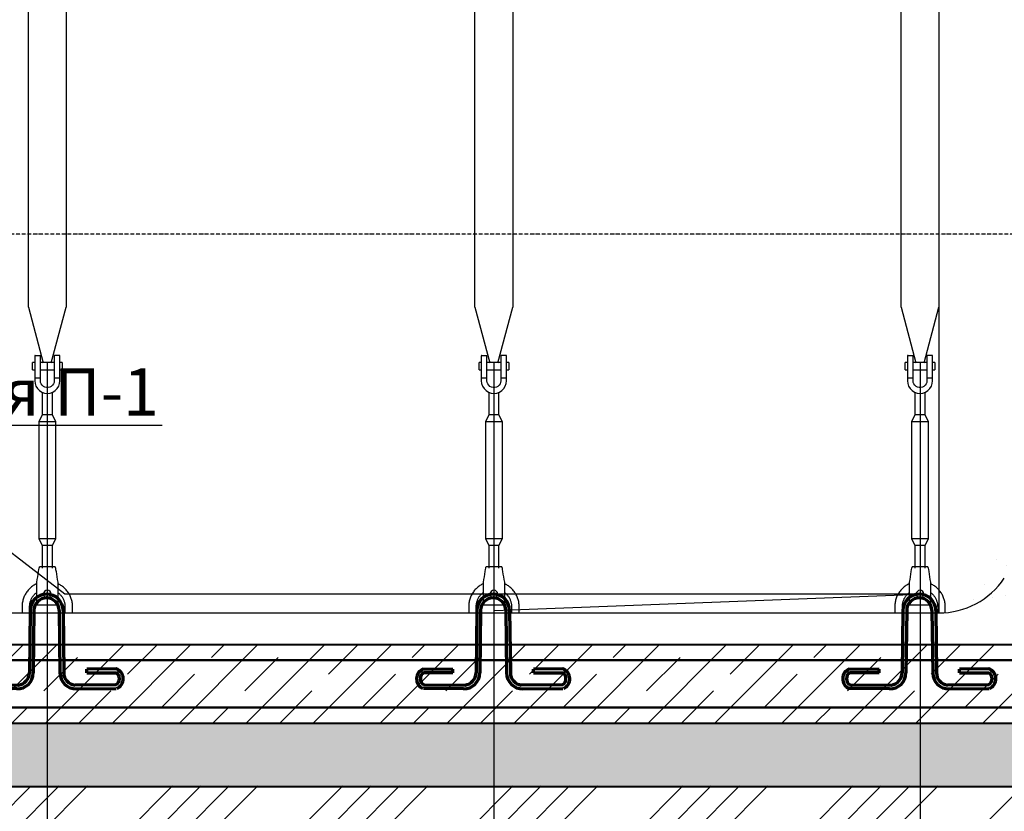
# Model space of a CAD drawing. Units: millimetres. Extents: x 318393 to 1384040, y -327708 to 128463.
# Drawn here: x 1340809 to 1343929, y -300018 to -297509 of the extents above; entities that cross this region are included whole.
import ezdxf
from ezdxf import colors
from ezdxf.entities.mleader import LeaderData, LeaderLine
from ezdxf.math import Vec2, Vec3

# ---------------------------------------------------------------- set-up
doc = ezdxf.new("R2010")
doc.units = ezdxf.units.MM
doc.linetypes.add('ACAD_ISO10W100', pattern=[18, 12, -3, 0, -3])
doc.layers.add('A-GENM', color=13, linetype='Continuous')
doc.layers.add('Слой1', color=1, linetype='Continuous')
for name, color, linetype, lineweight in [('жирные', 12, 'Continuous', 70), ('основной 1', 24, 'Continuous', 50), ('основной 2', 7, 'Continuous', 40), ('тонкие', 250, 'Continuous', 13)]:
    doc.layers.add(name, color=color, linetype=linetype, lineweight=lineweight)
doc.styles.add('стиль2', font='isocpeur.ttf', dxfattribs={"height": 200})
doc.styles.add('стиль3', font='isocpeur.ttf', dxfattribs={"height": 150})
doc.dimstyles.new('СГЕНЕРИР_СТИЛЬ__1', dxfattribs={"dimtxt": 220, "dimasz": 190, "dimexe": 0.18, "dimexo": 0, "dimgap": 0, "dimtad": 1, "dimtoh": 1, "dimdec": 0, "dimzin": 0, "dimdsep": 46, "dimtxsty": 'стиль2', "dimblk": 'ARCHTICK', "dimcen": 0.09, "dimclrd": 7, "dimclre": 7, "dimclrt": 7, "dimadec": 0, "dimazin": 0, "dimtfac": 1, "dimtdec": 0, "dimtmove": 0, "dimatfit": 3, "dimfxl": 1, "dimtolj": 1, "dimtzin": 0, "dimarcsym": 0})

# ---------------------------------------------------------------- blocks, each defined once
blk = doc.blocks.new('_ArchTick')
at = {"color": 0, "linetype": 'ByBlock', "const_width": 0.15}
blk.add_lwpolyline([(-0.5, -0.5), (0.5, 0.5)], dxfattribs=at)
blk = doc.blocks.new('*D3012')
at = {"layer": 'DEFPOINTS', "color": 0, "transparency": 16777216}
for p in [(1339482, -298595.2), (1340897, -298595.2), (1340897, -300708.7)]:
    blk.add_point(p, dxfattribs=at)
at = {"layer": 'тонкие', "color": 7, "lineweight": -2, "transparency": 16777216}
for p, q in [((1339482, -298595.2), (1339482, -300708.9)), ((1340897, -298595.2), (1340897, -300708.9)), ((1339482, -300708.7), (1340897, -300708.7))]:
    blk.add_line(p, q, dxfattribs=at)
at = {"layer": 'тонкие', "color": 7, "lineweight": -2, "transparency": 16777216, "xscale": 100, "yscale": 100, "zscale": 100, "rotation": 180}
blk.add_blockref('_ArchTick', (1339482, -300708.7), dxfattribs=at)
at = {"layer": 'тонкие', "color": 7, "lineweight": -2, "transparency": 16777216, "xscale": 100, "yscale": 100, "zscale": 100}
blk.add_blockref('_ArchTick', (1340897, -300708.7), dxfattribs=at)
at = {"layer": 'тонкие', "color": 7, "transparency": 16777216, "insert": (1340189.5, -300603.7), "char_height": 150, "attachment_point": 5, "style": 'стиль3'}
blk.add_mtext('\\A1;1415', dxfattribs=at)
blk = doc.blocks.new('*D3013')
at = {"layer": 'DEFPOINTS', "color": 0, "transparency": 16777216}
for p in [(1340897, -298595.2), (1342312, -298595.2), (1342312, -300708.7)]:
    blk.add_point(p, dxfattribs=at)
at = {"layer": 'тонкие', "color": 7, "lineweight": -2, "transparency": 16777216}
for p, q in [((1340897, -298595.2), (1340897, -300708.9)), ((1342312, -298595.2), (1342312, -300708.9)), ((1340897, -300708.7), (1342312, -300708.7))]:
    blk.add_line(p, q, dxfattribs=at)
at = {"layer": 'тонкие', "color": 7, "lineweight": -2, "transparency": 16777216, "xscale": 100, "yscale": 100, "zscale": 100, "rotation": 180}
blk.add_blockref('_ArchTick', (1340897, -300708.7), dxfattribs=at)
at = {"layer": 'тонкие', "color": 7, "lineweight": -2, "transparency": 16777216, "xscale": 100, "yscale": 100, "zscale": 100}
blk.add_blockref('_ArchTick', (1342312, -300708.7), dxfattribs=at)
at = {"layer": 'тонкие', "color": 7, "transparency": 16777216, "insert": (1341604.5, -300603.7), "char_height": 150, "attachment_point": 5, "style": 'стиль3'}
blk.add_mtext('\\A1;1415', dxfattribs=at)
blk = doc.blocks.new('*D3014')
at = {"layer": 'DEFPOINTS', "color": 0, "transparency": 16777216}
for p in [(1342312, -298595.2), (1343662, -298595.2), (1343662, -300708.7)]:
    blk.add_point(p, dxfattribs=at)
at = {"layer": 'тонкие', "color": 7, "lineweight": -2, "transparency": 16777216}
for p, q in [((1342312, -298595.2), (1342312, -300708.9)), ((1343662, -298595.2), (1343662, -300708.9)), ((1342312, -300708.7), (1343662, -300708.7))]:
    blk.add_line(p, q, dxfattribs=at)
at = {"layer": 'тонкие', "color": 7, "lineweight": -2, "transparency": 16777216, "xscale": 100, "yscale": 100, "zscale": 100, "rotation": 180}
blk.add_blockref('_ArchTick', (1342312, -300708.7), dxfattribs=at)
at = {"layer": 'тонкие', "color": 7, "lineweight": -2, "transparency": 16777216, "xscale": 100, "yscale": 100, "zscale": 100}
blk.add_blockref('_ArchTick', (1343662, -300708.7), dxfattribs=at)
at = {"layer": 'тонкие', "color": 7, "transparency": 16777216, "insert": (1342987, -300603.7), "char_height": 150, "attachment_point": 5, "style": 'стиль3'}
blk.add_mtext('\\A1;1350', dxfattribs=at)
blk = doc.blocks.new('п-1')
at = {"layer": 'жирные'}
for p, q in [((432964.9, -93109.3), (432962.5, -93307.3)), ((432976.9, -93109.4), (432974.5, -93307.4)), ((433056.9, -93109.4), (433059.3, -93307.4)), ((433068.9, -93109.3), (433071.3, -93307.3)), ((432889.3, -93307.2), (432795.9, -93306.5)), ((432796, -93294.5), (432889.3, -93295.6)), ((432889.3, -93307.2), (432889.3, -93295.6)), ((433237.7, -93294.5), (433144.5, -93295.6)), ((433144.5, -93307.2), (433144.5, -93295.6)), ((433144.5, -93307.2), (433237.8, -93306.5)), ((432922.6, -93358), (432795.9, -93356.5)), ((432796, -93344.5), (432927.7, -93346.1)), ((433237.7, -93344.5), (433106, -93346.1)), ((433111.1, -93358), (433237.8, -93356.5))]:
    blk.add_line(p, q, dxfattribs=at)
for centre, radius, start, end in [((433016.9, -93109.4), 52, 360, 180), ((433016.9, -93109.4), 40, 0, 180), ((432807.6, -93325.8), 33.4, 110.2971, 246.5998), ((432809.6, -93325.4), 23.4, 125.8665, 234.5743), ((432923.3, -93306.8), 51.2, 269.302, 359.302), ((432922.6, -93306.6), 39.8, 277.3512, 0.0622), ((433110.5, -93306.8), 51.2, 180.698, 270.698), ((433111.1, -93306.6), 39.8, 179.9378, 262.6488), ((433226.1, -93325.8), 33.4, 293.4002, 69.7029), ((433224.1, -93325.4), 23.4, 305.4257, 54.1335)]:
    blk.add_arc(centre, radius, start, end, dxfattribs=at)

msp = doc.modelspace()

# ---------------------------------------------------------------- hatches: boundary and pattern name
at = {"layer": 'тонкие'}
h = msp.add_hatch(dxfattribs=at)
h.set_pattern_fill('ANSI34', color=256, scale=20)
h.paths.add_polyline_path([(1324577, -295555.8), (1325340.6, -295555.8), (1326324, -297609.7), (1329234.6, -297609.7), (1330372.1, -299939.2), (1344672.1, -299937.1), (1345418.8, -298406.7), (1348677.1, -298406.7), (1350068, -295555.8), (1350735.2, -295555.8), (1350735.2, -295909.4), (1350337.5, -295909.4), (1348920.5, -298875.1), (1345697.1, -298875.1), (1344918, -300291.7), (1330199.1, -300291.7), (1328998, -297974.6), (1325977.2, -297974.6), (1325044.5, -295961.8), (1324586.5, -295961.8)])
h = msp.add_hatch(dxfattribs=at)
h.set_pattern_fill('AR-SAND', color=256, scale=3)
edge = h.paths.add_edge_path()
edge.add_line((1343820.6, -299489.2), (1343789.7, -299379.8))
edge.add_line((1343789.7, -299379.8), (1344261, -298590.3))
edge.add_line((1344261, -298590.3), (1344166.2, -297585.8))
edge.add_line((1344166.2, -297585.8), (1345512.1, -297585.8))
edge.add_line((1345512.1, -297585.8), (1345162.9, -297767.3))
edge.add_line((1345162.9, -297767.3), (1346912.1, -297902.4))
edge.add_line((1346912.1, -297902.4), (1347272.1, -297556.7))
edge.add_line((1347272.1, -297556.7), (1347277.1, -298035.4))
edge.add_line((1347277.1, -298035.4), (1346912.1, -298188.2))
edge.add_line((1346912.1, -298188.2), (1347077.1, -298206.7))
edge.add_line((1347077.1, -298206.7), (1348774.7, -298206.7))
edge.add_line((1348774.7, -298206.7), (1348677.1, -298406.7))
edge.add_line((1348677.1, -298406.7), (1345418.8, -298406.7))
edge.add_line((1345418.8, -298406.7), (1344671.1, -299939.2))
edge.add_line((1344671.1, -299939.2), (1344661.1, -299489.2))
edge.add_line((1344661.1, -299489.2), (1343805.2, -299434.5))
h = msp.add_hatch(dxfattribs=at)
h.set_pattern_fill('JIS_STN_1E', color=256, scale=150)
h.paths.add_polyline_path([(1344661.1, -299739.2), (1330361.1, -299739.2), (1330361.1, -299489.2), (1344661.1, -299489.2)])
h = msp.add_hatch(dxfattribs=at)
h.set_pattern_fill('AR-SAND', color=256, scale=3)
h.paths.add_polyline_path([(1344661.1, -299939.2), (1330361.1, -299939.2), (1330361.1, -299739.2), (1344661.1, -299739.2)])

# ---------------------------------------------------------------- linework, layer by layer
at = {"layer": 'A-GENM'}
for p, q in [((1340837, -298420.6), (1340837, -296989.2)), ((1340957, -296989.2), (1340957, -298420.6)), ((1342252, -298420.6), (1342252, -296989.2)), ((1342372, -296989.2), (1342372, -298420.6)), ((1343602, -298420.6), (1343602, -296989.2)), ((1343722, -296989.2), (1343722, -298420.6)), ((1340837, -298420.6), (1340884.2, -298596.8)), ((1340909.7, -298596.8), (1340957, -298420.6)), ((1342252, -298420.6), (1342299.2, -298596.8)), ((1342324.7, -298596.8), (1342372, -298420.6)), ((1343602, -298420.6), (1343649.2, -298596.8)), ((1343674.7, -298596.8), (1343722, -298420.6)), ((1340857, -298575.2), (1340857, -298645.2)), ((1340859, -298573.2), (1340875, -298573.2)), ((1340875, -298645.2), (1340875, -298573.2)), ((1340935, -298573.2), (1340919, -298573.2)), ((1340919, -298573.2), (1340919, -298645.2)), ((1340937, -298645.2), (1340937, -298575.2)), ((1342272, -298575.2), (1342272, -298645.2)), ((1342274, -298573.2), (1342290, -298573.2)), ((1342290, -298645.2), (1342290, -298573.2)), ((1342350, -298573.2), (1342334, -298573.2)), ((1342334, -298573.2), (1342334, -298645.2)), ((1342352, -298645.2), (1342352, -298575.2)), ((1343622, -298575.2), (1343622, -298645.2)), ((1343624, -298573.2), (1343640, -298573.2)), ((1343640, -298645.2), (1343640, -298573.2)), ((1343700, -298573.2), (1343684, -298573.2)), ((1343684, -298573.2), (1343684, -298645.2)), ((1343702, -298645.2), (1343702, -298575.2)), ((1340857, -298595.2), (1340850, -298595.2)), ((1340850, -298607.2), (1340850, -298595.2)), ((1340850, -298619.2), (1340850, -298607.2)), ((1340919, -298595.2), (1340875, -298595.2)), ((1340944, -298595.2), (1340937, -298595.2)), ((1340944, -298595.2), (1340944, -298607.2)), ((1340944, -298607.2), (1340944, -298619.2)), ((1342272, -298595.2), (1342265, -298595.2)), ((1342265, -298607.2), (1342265, -298595.2)), ((1342265, -298619.2), (1342265, -298607.2)), ((1342334, -298595.2), (1342290, -298595.2)), ((1342359, -298595.2), (1342352, -298595.2)), ((1342359, -298595.2), (1342359, -298607.2)), ((1342359, -298607.2), (1342359, -298619.2)), ((1343622, -298595.2), (1343615, -298595.2)), ((1343615, -298607.2), (1343615, -298595.2)), ((1343615, -298619.2), (1343615, -298607.2)), ((1343684, -298595.2), (1343640, -298595.2)), ((1343709, -298595.2), (1343702, -298595.2)), ((1343709, -298595.2), (1343709, -298607.2)), ((1343709, -298607.2), (1343709, -298619.2)), ((1340850, -298619.2), (1340857, -298619.2)), ((1340875, -298619.2), (1340919, -298619.2)), ((1340937, -298619.2), (1340944, -298619.2)), ((1342265, -298619.2), (1342272, -298619.2)), ((1342290, -298619.2), (1342334, -298619.2)), ((1342352, -298619.2), (1342359, -298619.2)), ((1343615, -298619.2), (1343622, -298619.2)), ((1343640, -298619.2), (1343684, -298619.2)), ((1343702, -298619.2), (1343709, -298619.2)), ((1340875, -298645.2), (1340857, -298645.2)), ((1340857, -298645.2), (1340857, -298653.2)), ((1340857, -298653.2), (1340858, -298662.1)), ((1340858, -298662.1), (1340860.9, -298670.5)), ((1340860.9, -298670.5), (1340865.7, -298678.1)), ((1340875, -298653.2), (1340875, -298645.2)), ((1340875.6, -298658.4), (1340875, -298653.2)), ((1340877.5, -298663.4), (1340875.6, -298658.4)), ((1340880.5, -298667.8), (1340877.5, -298663.4)), ((1340884.5, -298671.3), (1340880.5, -298667.8)), ((1340889.2, -298673.8), (1340884.5, -298671.3)), ((1340909.4, -298671.3), (1340904.8, -298673.8)), ((1340913.4, -298667.8), (1340909.4, -298671.3)), ((1340916.4, -298663.4), (1340913.4, -298667.8)), ((1340918.3, -298658.4), (1340916.4, -298663.4)), ((1340919, -298653.2), (1340918.3, -298658.4)), ((1340937, -298645.2), (1340919, -298645.2)), ((1340919, -298645.2), (1340919, -298653.2)), ((1340928.2, -298678.1), (1340933, -298670.5)), ((1340933, -298670.5), (1340935.9, -298662.1)), ((1340935.9, -298662.1), (1340937, -298653.2)), ((1340937, -298653.2), (1340937, -298645.2)), ((1342290, -298645.2), (1342272, -298645.2)), ((1342272, -298645.2), (1342272, -298653.2)), ((1342272, -298653.2), (1342273, -298662.1)), ((1342273, -298662.1), (1342275.9, -298670.5)), ((1342275.9, -298670.5), (1342280.7, -298678.1)), ((1342290, -298653.2), (1342290, -298645.2)), ((1342290.6, -298658.4), (1342290, -298653.2)), ((1342292.5, -298663.4), (1342290.6, -298658.4)), ((1342295.5, -298667.8), (1342292.5, -298663.4)), ((1342299.5, -298671.3), (1342295.5, -298667.8)), ((1342304.2, -298673.8), (1342299.5, -298671.3)), ((1342324.4, -298671.3), (1342319.8, -298673.8)), ((1342328.4, -298667.8), (1342324.4, -298671.3)), ((1342331.4, -298663.4), (1342328.4, -298667.8)), ((1342333.3, -298658.4), (1342331.4, -298663.4)), ((1342334, -298653.2), (1342333.3, -298658.4)), ((1342352, -298645.2), (1342334, -298645.2)), ((1342334, -298645.2), (1342334, -298653.2)), ((1342343.2, -298678.1), (1342348, -298670.5)), ((1342348, -298670.5), (1342350.9, -298662.1)), ((1342350.9, -298662.1), (1342352, -298653.2)), ((1342352, -298653.2), (1342352, -298645.2)), ((1343640, -298645.2), (1343622, -298645.2)), ((1343622, -298645.2), (1343622, -298653.2)), ((1343622, -298653.2), (1343623, -298662.1)), ((1343623, -298662.1), (1343625.9, -298670.5)), ((1343625.9, -298670.5), (1343630.7, -298678.1)), ((1343640, -298653.2), (1343640, -298645.2)), ((1343640.6, -298658.4), (1343640, -298653.2)), ((1343642.5, -298663.4), (1343640.6, -298658.4)), ((1343645.5, -298667.8), (1343642.5, -298663.4)), ((1343649.5, -298671.3), (1343645.5, -298667.8)), ((1343654.2, -298673.8), (1343649.5, -298671.3)), ((1343674.4, -298671.3), (1343669.8, -298673.8)), ((1343678.4, -298667.8), (1343674.4, -298671.3)), ((1343681.4, -298663.4), (1343678.4, -298667.8)), ((1343683.3, -298658.4), (1343681.4, -298663.4)), ((1343684, -298653.2), (1343683.3, -298658.4)), ((1343702, -298645.2), (1343684, -298645.2)), ((1343684, -298645.2), (1343684, -298653.2)), ((1343693.2, -298678.1), (1343698, -298670.5)), ((1343698, -298670.5), (1343700.9, -298662.1)), ((1343700.9, -298662.1), (1343702, -298653.2)), ((1343702, -298653.2), (1343702, -298645.2)), ((1340865.7, -298678.1), (1340872, -298684.5)), ((1340872, -298684.5), (1340879.6, -298689.2)), ((1340879.6, -298689.2), (1340888.1, -298692.2)), ((1340881, -298689.7), (1340881, -298761.2)), ((1340888.1, -298692.2), (1340897, -298693.2)), ((1340894.3, -298675), (1340889.2, -298673.8)), ((1340899.6, -298675), (1340894.3, -298675)), ((1340897, -298693.2), (1340905.9, -298692.2)), ((1340904.8, -298673.8), (1340899.6, -298675)), ((1340905.9, -298692.2), (1340914.3, -298689.2)), ((1340913, -298761.2), (1340913, -298689.7)), ((1340914.3, -298689.2), (1340921.9, -298684.5)), ((1340921.9, -298684.5), (1340928.2, -298678.1)), ((1342280.7, -298678.1), (1342287, -298684.5)), ((1342287, -298684.5), (1342294.6, -298689.2)), ((1342294.6, -298689.2), (1342303.1, -298692.2)), ((1342296, -298689.7), (1342296, -298761.2)), ((1342303.1, -298692.2), (1342312, -298693.2)), ((1342309.3, -298675), (1342304.2, -298673.8)), ((1342314.6, -298675), (1342309.3, -298675)), ((1342312, -298693.2), (1342320.9, -298692.2)), ((1342319.8, -298673.8), (1342314.6, -298675)), ((1342320.9, -298692.2), (1342329.3, -298689.2)), ((1342328, -298761.2), (1342328, -298689.7)), ((1342329.3, -298689.2), (1342336.9, -298684.5)), ((1342336.9, -298684.5), (1342343.2, -298678.1)), ((1343630.7, -298678.1), (1343637, -298684.5)), ((1343637, -298684.5), (1343644.6, -298689.2)), ((1343644.6, -298689.2), (1343653.1, -298692.2)), ((1343646, -298689.7), (1343646, -298761.2)), ((1343653.1, -298692.2), (1343662, -298693.2)), ((1343659.3, -298675), (1343654.2, -298673.8)), ((1343664.6, -298675), (1343659.3, -298675)), ((1343662, -298693.2), (1343670.9, -298692.2)), ((1343669.8, -298673.8), (1343664.6, -298675)), ((1343670.9, -298692.2), (1343679.3, -298689.2)), ((1343678, -298761.2), (1343678, -298689.7)), ((1343679.3, -298689.2), (1343686.9, -298684.5)), ((1343686.9, -298684.5), (1343693.2, -298678.1)), ((1340881, -298761.2), (1340870, -298783.2)), ((1340913, -298761.2), (1340881, -298761.2)), ((1340924, -298783.2), (1340913, -298761.2)), ((1342296, -298761.2), (1342285, -298783.2)), ((1342328, -298761.2), (1342296, -298761.2)), ((1342339, -298783.2), (1342328, -298761.2)), ((1343646, -298761.2), (1343635, -298783.2)), ((1343678, -298761.2), (1343646, -298761.2)), ((1343689, -298783.2), (1343678, -298761.2)), ((1340870, -298783.2), (1340870, -299153.2)), ((1340924, -298783.2), (1340870, -298783.2)), ((1340924, -299153.2), (1340924, -298783.2)), ((1342285, -298783.2), (1342285, -299153.2)), ((1342339, -298783.2), (1342285, -298783.2)), ((1342339, -299153.2), (1342339, -298783.2)), ((1343635, -298783.2), (1343635, -299153.2)), ((1343689, -298783.2), (1343635, -298783.2)), ((1343689, -299153.2), (1343689, -298783.2)), ((1340870, -299153.2), (1340881, -299175.2)), ((1340870, -299153.2), (1340924, -299153.2)), ((1340913, -299175.2), (1340924, -299153.2)), ((1342285, -299153.2), (1342296, -299175.2)), ((1342285, -299153.2), (1342339, -299153.2)), ((1342328, -299175.2), (1342339, -299153.2)), ((1343635, -299153.2), (1343646, -299175.2)), ((1343635, -299153.2), (1343689, -299153.2)), ((1343678, -299175.2), (1343689, -299153.2)), ((1340881, -299175.2), (1340881, -299247.1)), ((1340913, -299175.2), (1340881, -299175.2)), ((1340913, -299247.1), (1340913, -299175.2)), ((1342296, -299175.2), (1342296, -299247.1)), ((1342328, -299175.2), (1342296, -299175.2)), ((1342328, -299247.1), (1342328, -299175.2)), ((1343646, -299175.2), (1343646, -299247.1)), ((1343678, -299175.2), (1343646, -299175.2)), ((1343678, -299247.1), (1343678, -299175.2)), ((1340868.2, -299265.8), (1340869.4, -299258.2)), ((1340869.4, -299258.2), (1340870.5, -299251.9)), ((1340870.5, -299251.9), (1340871.3, -299247.1)), ((1340871.3, -299247.1), (1340871.8, -299244.2)), ((1340871.8, -299244.2), (1340872, -299243.2)), ((1340922, -299243.2), (1340872, -299243.2)), ((1340922, -299243.2), (1340922.1, -299244.2)), ((1340922.1, -299244.2), (1340922.6, -299247.1)), ((1340922.6, -299247.1), (1340923.4, -299251.9)), ((1340923.4, -299251.9), (1340924.5, -299258.2)), ((1340924.5, -299258.2), (1340925.7, -299265.8)), ((1342283.2, -299265.8), (1342284.4, -299258.2)), ((1342284.4, -299258.2), (1342285.5, -299251.9)), ((1342285.5, -299251.9), (1342286.3, -299247.1)), ((1342286.3, -299247.1), (1342286.8, -299244.2)), ((1342286.8, -299244.2), (1342287, -299243.2)), ((1342337, -299243.2), (1342287, -299243.2)), ((1342337, -299243.2), (1342337.1, -299244.2)), ((1342337.1, -299244.2), (1342337.6, -299247.1)), ((1342337.6, -299247.1), (1342338.4, -299251.9)), ((1342338.4, -299251.9), (1342339.5, -299258.2)), ((1342339.5, -299258.2), (1342340.7, -299265.8)), ((1343633.2, -299265.8), (1343634.4, -299258.2)), ((1343634.4, -299258.2), (1343635.5, -299251.9)), ((1343635.5, -299251.9), (1343636.3, -299247.1)), ((1343636.3, -299247.1), (1343636.8, -299244.2)), ((1343636.8, -299244.2), (1343637, -299243.2)), ((1343687, -299243.2), (1343637, -299243.2)), ((1343687, -299243.2), (1343687.1, -299244.2)), ((1343687.1, -299244.2), (1343687.6, -299247.1)), ((1343687.6, -299247.1), (1343688.4, -299251.9)), ((1343688.4, -299251.9), (1343689.5, -299258.2)), ((1343689.5, -299258.2), (1343690.7, -299265.8)), ((1340864, -299291.2), (1340865.3, -299283.2)), ((1340864, -299361.2), (1340864, -299291.2)), ((1340865.3, -299283.2), (1340866.8, -299274.3)), ((1340866.8, -299274.3), (1340868.2, -299265.8)), ((1340925.7, -299265.8), (1340927.1, -299274.3)), ((1340927.1, -299274.3), (1340928.6, -299283.2)), ((1340928.6, -299283.2), (1340930, -299291.2)), ((1340930, -299291.2), (1340930, -299361.2)), ((1342279, -299291.2), (1342280.3, -299283.2)), ((1342279, -299361.2), (1342279, -299291.2)), ((1342280.3, -299283.2), (1342281.8, -299274.3)), ((1342281.8, -299274.3), (1342283.2, -299265.8)), ((1342340.7, -299265.8), (1342342.1, -299274.3)), ((1342342.1, -299274.3), (1342343.6, -299283.2)), ((1342343.6, -299283.2), (1342345, -299291.2)), ((1342345, -299291.2), (1342345, -299361.2)), ((1343629, -299291.2), (1343630.3, -299283.2)), ((1343629, -299361.2), (1343629, -299291.2)), ((1343630.3, -299283.2), (1343631.8, -299274.3)), ((1343631.8, -299274.3), (1343633.2, -299265.8)), ((1343690.7, -299265.8), (1343692.1, -299274.3)), ((1343692.1, -299274.3), (1343693.6, -299283.2)), ((1343693.6, -299283.2), (1343695, -299291.2)), ((1343695, -299291.2), (1343695, -299361.2)), ((1340830.1, -299325.2), (1340828.4, -299327.9)), ((1340831.9, -299322.6), (1340830.1, -299325.2)), ((1340833.8, -299320), (1340831.9, -299322.6)), ((1340835.8, -299317.5), (1340833.8, -299320)), ((1340838, -299315.1), (1340835.8, -299317.5)), ((1340840.2, -299312.8), (1340838, -299315.1)), ((1340842.5, -299310.6), (1340840.2, -299312.8)), ((1340844.9, -299308.5), (1340842.5, -299310.6)), ((1340847.3, -299306.4), (1340844.9, -299308.5)), ((1340849.9, -299304.5), (1340847.3, -299306.4)), ((1340852.5, -299302.7), (1340849.9, -299304.5)), ((1340855.2, -299300.9), (1340852.5, -299302.7)), ((1340858, -299299.3), (1340855.2, -299300.9)), ((1340860.8, -299297.8), (1340858, -299299.3)), ((1340859.6, -299327.5), (1340861.3, -299326)), ((1340863.7, -299296.4), (1340860.8, -299297.8)), ((1340861.3, -299326), (1340863, -299324.6)), ((1340929.9, -299323.9), (1340931.7, -299325.3)), ((1340931.7, -299325.3), (1340933.4, -299326.7)), ((1340934.7, -299298.6), (1340931.8, -299297.2)), ((1340937.4, -299300.2), (1340934.7, -299298.6)), ((1340940.2, -299301.9), (1340937.4, -299300.2)), ((1340942.8, -299303.6), (1340940.2, -299301.9)), ((1340945.4, -299305.5), (1340942.8, -299303.6)), ((1340947.9, -299307.5), (1340945.4, -299305.5)), ((1340950.3, -299309.6), (1340947.9, -299307.5)), ((1340952.7, -299311.8), (1340950.3, -299309.6)), ((1340954.9, -299314.1), (1340952.7, -299311.8)), ((1340957.1, -299316.4), (1340954.9, -299314.1)), ((1340959.2, -299318.9), (1340957.1, -299316.4)), ((1340961.1, -299321.4), (1340959.2, -299318.9)), ((1340963, -299324), (1340961.1, -299321.4)), ((1340964.7, -299326.7), (1340963, -299324)), ((1342245.1, -299325.2), (1342243.4, -299327.9)), ((1342246.9, -299322.6), (1342245.1, -299325.2)), ((1342248.8, -299320), (1342246.9, -299322.6)), ((1342250.8, -299317.5), (1342248.8, -299320)), ((1342253, -299315.1), (1342250.8, -299317.5)), ((1342255.2, -299312.8), (1342253, -299315.1)), ((1342257.5, -299310.6), (1342255.2, -299312.8)), ((1342259.9, -299308.5), (1342257.5, -299310.6)), ((1342262.3, -299306.4), (1342259.9, -299308.5)), ((1342264.9, -299304.5), (1342262.3, -299306.4)), ((1342267.5, -299302.7), (1342264.9, -299304.5)), ((1342270.2, -299300.9), (1342267.5, -299302.7)), ((1342273, -299299.3), (1342270.2, -299300.9)), ((1342275.8, -299297.8), (1342273, -299299.3)), ((1342274.6, -299327.5), (1342276.3, -299326)), ((1342278.7, -299296.4), (1342275.8, -299297.8)), ((1342276.3, -299326), (1342278, -299324.6)), ((1342344.9, -299323.9), (1342346.7, -299325.3)), ((1342346.7, -299325.3), (1342348.4, -299326.7)), ((1342349.7, -299298.6), (1342346.8, -299297.2)), ((1342352.4, -299300.2), (1342349.7, -299298.6)), ((1342355.2, -299301.9), (1342352.4, -299300.2)), ((1342357.8, -299303.6), (1342355.2, -299301.9)), ((1342360.4, -299305.5), (1342357.8, -299303.6)), ((1342362.9, -299307.5), (1342360.4, -299305.5)), ((1342365.3, -299309.6), (1342362.9, -299307.5)), ((1342367.7, -299311.8), (1342365.3, -299309.6)), ((1342369.9, -299314.1), (1342367.7, -299311.8)), ((1342372.1, -299316.4), (1342369.9, -299314.1)), ((1342374.2, -299318.9), (1342372.1, -299316.4)), ((1342376.1, -299321.4), (1342374.2, -299318.9)), ((1342378, -299324), (1342376.1, -299321.4)), ((1342379.7, -299326.7), (1342378, -299324)), ((1343595.1, -299325.2), (1343593.4, -299327.9)), ((1343596.9, -299322.6), (1343595.1, -299325.2)), ((1343598.8, -299320), (1343596.9, -299322.6)), ((1343600.8, -299317.5), (1343598.8, -299320)), ((1343603, -299315.1), (1343600.8, -299317.5)), ((1343605.2, -299312.8), (1343603, -299315.1)), ((1343607.5, -299310.6), (1343605.2, -299312.8)), ((1343609.9, -299308.5), (1343607.5, -299310.6)), ((1343612.3, -299306.4), (1343609.9, -299308.5)), ((1343614.9, -299304.5), (1343612.3, -299306.4)), ((1343617.5, -299302.7), (1343614.9, -299304.5)), ((1343620.2, -299300.9), (1343617.5, -299302.7)), ((1343623, -299299.3), (1343620.2, -299300.9)), ((1343625.8, -299297.8), (1343623, -299299.3)), ((1343624.6, -299327.5), (1343626.3, -299326)), ((1343628.7, -299296.4), (1343625.8, -299297.8)), ((1343626.3, -299326), (1343628, -299324.6)), ((1343694.9, -299323.9), (1343696.7, -299325.3)), ((1343696.7, -299325.3), (1343698.4, -299326.7)), ((1343699.7, -299298.6), (1343696.8, -299297.2)), ((1343702.4, -299300.2), (1343699.7, -299298.6)), ((1343705.2, -299301.9), (1343702.4, -299300.2)), ((1343707.8, -299303.6), (1343705.2, -299301.9)), ((1343710.4, -299305.5), (1343707.8, -299303.6)), ((1343712.9, -299307.5), (1343710.4, -299305.5)), ((1343715.3, -299309.6), (1343712.9, -299307.5)), ((1343717.7, -299311.8), (1343715.3, -299309.6)), ((1343719.9, -299314.1), (1343717.7, -299311.8)), ((1343722.1, -299316.4), (1343719.9, -299314.1)), ((1343724.2, -299318.9), (1343722.1, -299316.4)), ((1343726.1, -299321.4), (1343724.2, -299318.9)), ((1343728, -299324), (1343726.1, -299321.4)), ((1343729.7, -299326.7), (1343728, -299324)), ((1340818.3, -299354.7), (1340817.8, -299357.9)), ((1340818.9, -299351.6), (1340818.3, -299354.7)), ((1340819.7, -299348.5), (1340818.9, -299351.6)), ((1340820.6, -299345.4), (1340819.7, -299348.5)), ((1340821.6, -299342.4), (1340820.6, -299345.4)), ((1340822.7, -299339.4), (1340821.6, -299342.4)), ((1340824, -299336.4), (1340822.7, -299339.4)), ((1340825.3, -299333.6), (1340824, -299336.4)), ((1340826.8, -299330.7), (1340825.3, -299333.6)), ((1340828.4, -299327.9), (1340826.8, -299330.7)), ((1340842.1, -299358.1), (1340842.6, -299355.9)), ((1340842.6, -299355.9), (1340843.1, -299353.7)), ((1340843.1, -299353.7), (1340843.8, -299351.6)), ((1340843.8, -299351.6), (1340844.5, -299349.5)), ((1340844.5, -299349.5), (1340845.4, -299347.4)), ((1340845.4, -299347.4), (1340846.3, -299345.3)), ((1340846.3, -299345.3), (1340847.3, -299343.3)), ((1340847.3, -299343.3), (1340848.4, -299341.4)), ((1340848.4, -299341.4), (1340849.5, -299339.4)), ((1340849.5, -299339.4), (1340850.7, -299337.6)), ((1340850.7, -299337.6), (1340852, -299335.7)), ((1340852, -299335.7), (1340853.4, -299334)), ((1340853.4, -299334), (1340854.9, -299332.3)), ((1340854.9, -299332.3), (1340856.4, -299330.6)), ((1340856.4, -299330.6), (1340857.9, -299329)), ((1340857.9, -299329), (1340859.6, -299327.5)), ((1340933.4, -299326.7), (1340935.1, -299328.2)), ((1340935.1, -299328.2), (1340936.7, -299329.7)), ((1340936.7, -299329.7), (1340938.2, -299331.4)), ((1340938.2, -299331.4), (1340939.7, -299333)), ((1340939.7, -299333), (1340941.1, -299334.8)), ((1340941.1, -299334.8), (1340942.5, -299336.6)), ((1340942.5, -299336.6), (1340943.7, -299338.4)), ((1340943.7, -299338.4), (1340944.9, -299340.3)), ((1340944.9, -299340.3), (1340946.1, -299342.3)), ((1340946.1, -299342.3), (1340947.1, -299344.2)), ((1340947.1, -299344.2), (1340948, -299346.3)), ((1340948, -299346.3), (1340948.9, -299348.3)), ((1340948.9, -299348.3), (1340949.7, -299350.4)), ((1340949.7, -299350.4), (1340950.4, -299352.5)), ((1340950.4, -299352.5), (1340951, -299354.7)), ((1340951, -299354.7), (1340951.6, -299356.9)), ((1340951.6, -299356.9), (1340952, -299359.1)), ((1340966.4, -299329.4), (1340964.7, -299326.7)), ((1340967.9, -299332.2), (1340966.4, -299329.4)), ((1340969.3, -299335.1), (1340967.9, -299332.2)), ((1340970.6, -299338), (1340969.3, -299335.1)), ((1340971.8, -299341), (1340970.6, -299338)), ((1340972.9, -299344), (1340971.8, -299341)), ((1340973.8, -299347.1), (1340972.9, -299344)), ((1340974.7, -299350.2), (1340973.8, -299347.1)), ((1340975.4, -299353.3), (1340974.7, -299350.2)), ((1340975.9, -299356.4), (1340975.4, -299353.3)), ((1340976.4, -299359.6), (1340975.9, -299356.4)), ((1342233.3, -299354.7), (1342232.8, -299357.9)), ((1342233.9, -299351.6), (1342233.3, -299354.7)), ((1342234.7, -299348.5), (1342233.9, -299351.6)), ((1342235.6, -299345.4), (1342234.7, -299348.5)), ((1342236.6, -299342.4), (1342235.6, -299345.4)), ((1342237.7, -299339.4), (1342236.6, -299342.4)), ((1342239, -299336.4), (1342237.7, -299339.4)), ((1342240.3, -299333.6), (1342239, -299336.4)), ((1342241.8, -299330.7), (1342240.3, -299333.6)), ((1342243.4, -299327.9), (1342241.8, -299330.7)), ((1342257.1, -299358.1), (1342257.6, -299355.9)), ((1342257.6, -299355.9), (1342258.1, -299353.7)), ((1342258.1, -299353.7), (1342258.8, -299351.6)), ((1342258.8, -299351.6), (1342259.5, -299349.5)), ((1342259.5, -299349.5), (1342260.4, -299347.4)), ((1342260.4, -299347.4), (1342261.3, -299345.3)), ((1342261.3, -299345.3), (1342262.3, -299343.3)), ((1342262.3, -299343.3), (1342263.4, -299341.4)), ((1342263.4, -299341.4), (1342264.5, -299339.4)), ((1342264.5, -299339.4), (1342265.7, -299337.6)), ((1342265.7, -299337.6), (1342267, -299335.7)), ((1342267, -299335.7), (1342268.4, -299334)), ((1342268.4, -299334), (1342269.9, -299332.3)), ((1342269.9, -299332.3), (1342271.4, -299330.6)), ((1342271.4, -299330.6), (1342272.9, -299329)), ((1342272.9, -299329), (1342274.6, -299327.5)), ((1342348.4, -299326.7), (1342350.1, -299328.2)), ((1342350.1, -299328.2), (1342351.7, -299329.7)), ((1342351.7, -299329.7), (1342353.2, -299331.4)), ((1342353.2, -299331.4), (1342354.7, -299333)), ((1342354.7, -299333), (1342356.1, -299334.8)), ((1342356.1, -299334.8), (1342357.5, -299336.6)), ((1342357.5, -299336.6), (1342358.7, -299338.4)), ((1342358.7, -299338.4), (1342359.9, -299340.3)), ((1342359.9, -299340.3), (1342361.1, -299342.3)), ((1342361.1, -299342.3), (1342362.1, -299344.2)), ((1342362.1, -299344.2), (1342363, -299346.3)), ((1342363, -299346.3), (1342363.9, -299348.3)), ((1342363.9, -299348.3), (1342364.7, -299350.4)), ((1342364.7, -299350.4), (1342365.4, -299352.5)), ((1342365.4, -299352.5), (1342366, -299354.7)), ((1342366, -299354.7), (1342366.6, -299356.9)), ((1342366.6, -299356.9), (1342367, -299359.1)), ((1342381.4, -299329.4), (1342379.7, -299326.7)), ((1342382.9, -299332.2), (1342381.4, -299329.4)), ((1342384.3, -299335.1), (1342382.9, -299332.2)), ((1342385.6, -299338), (1342384.3, -299335.1)), ((1342386.8, -299341), (1342385.6, -299338)), ((1342387.9, -299344), (1342386.8, -299341)), ((1342388.8, -299347.1), (1342387.9, -299344)), ((1342389.7, -299350.2), (1342388.8, -299347.1)), ((1342390.4, -299353.3), (1342389.7, -299350.2)), ((1342390.9, -299356.4), (1342390.4, -299353.3)), ((1342391.4, -299359.6), (1342390.9, -299356.4)), ((1343583.3, -299354.7), (1343582.8, -299357.9)), ((1343583.9, -299351.6), (1343583.3, -299354.7)), ((1343584.7, -299348.5), (1343583.9, -299351.6)), ((1343585.6, -299345.4), (1343584.7, -299348.5)), ((1343586.6, -299342.4), (1343585.6, -299345.4)), ((1343587.7, -299339.4), (1343586.6, -299342.4)), ((1343589, -299336.4), (1343587.7, -299339.4)), ((1343590.3, -299333.6), (1343589, -299336.4)), ((1343591.8, -299330.7), (1343590.3, -299333.6)), ((1343593.4, -299327.9), (1343591.8, -299330.7)), ((1343607.1, -299358.1), (1343607.6, -299355.9)), ((1343607.6, -299355.9), (1343608.1, -299353.7)), ((1343608.1, -299353.7), (1343608.8, -299351.6)), ((1343608.8, -299351.6), (1343609.5, -299349.5)), ((1343609.5, -299349.5), (1343610.4, -299347.4)), ((1343610.4, -299347.4), (1343611.3, -299345.3)), ((1343611.3, -299345.3), (1343612.3, -299343.3)), ((1343612.3, -299343.3), (1343613.4, -299341.4)), ((1343613.4, -299341.4), (1343614.5, -299339.4)), ((1343614.5, -299339.4), (1343615.7, -299337.6)), ((1343615.7, -299337.6), (1343617, -299335.7)), ((1343617, -299335.7), (1343618.4, -299334)), ((1343618.4, -299334), (1343619.9, -299332.3)), ((1343619.9, -299332.3), (1343621.4, -299330.6)), ((1343621.4, -299330.6), (1343622.9, -299329)), ((1343622.9, -299329), (1343624.6, -299327.5)), ((1343698.4, -299326.7), (1343700.1, -299328.2)), ((1343700.1, -299328.2), (1343701.7, -299329.7)), ((1343701.7, -299329.7), (1343703.2, -299331.4)), ((1343703.2, -299331.4), (1343704.7, -299333)), ((1343704.7, -299333), (1343706.1, -299334.8)), ((1343706.1, -299334.8), (1343707.5, -299336.6)), ((1343707.5, -299336.6), (1343708.7, -299338.4)), ((1343708.7, -299338.4), (1343709.9, -299340.3)), ((1343709.9, -299340.3), (1343711.1, -299342.3)), ((1343711.1, -299342.3), (1343712.1, -299344.2)), ((1343712.1, -299344.2), (1343713, -299346.3)), ((1343713, -299346.3), (1343713.9, -299348.3)), ((1343713.9, -299348.3), (1343714.7, -299350.4)), ((1343714.7, -299350.4), (1343715.4, -299352.5)), ((1343715.4, -299352.5), (1343716, -299354.7)), ((1343716, -299354.7), (1343716.6, -299356.9)), ((1343716.6, -299356.9), (1343717, -299359.1)), ((1343731.4, -299329.4), (1343729.7, -299326.7)), ((1343732.9, -299332.2), (1343731.4, -299329.4)), ((1343734.3, -299335.1), (1343732.9, -299332.2)), ((1343735.6, -299338), (1343734.3, -299335.1)), ((1343736.8, -299341), (1343735.6, -299338)), ((1343737.9, -299344), (1343736.8, -299341)), ((1343738.8, -299347.1), (1343737.9, -299344)), ((1343739.7, -299350.2), (1343738.8, -299347.1)), ((1343740.4, -299353.3), (1343739.7, -299350.2)), ((1343740.9, -299356.4), (1343740.4, -299353.3)), ((1343741.4, -299359.6), (1343740.9, -299356.4)), ((1340817.1, -299364.3), (1340817, -299367.5)), ((1340817, -299367.5), (1340817, -299369.2)), ((1340817, -299369.2), (1340817, -299389.2)), ((1340817.4, -299361.1), (1340817.1, -299364.3)), ((1340817.8, -299357.9), (1340817.4, -299361.1)), ((1340841, -299366.9), (1340841.1, -299364.7)), ((1340841, -299369.2), (1340841, -299366.9)), ((1340841, -299389.2), (1340841, -299369.2)), ((1340841.1, -299364.7), (1340841.4, -299362.5)), ((1340841.4, -299362.5), (1340841.7, -299360.3)), ((1340841.7, -299360.3), (1340842.1, -299358.1)), ((1340864, -299363.2), (1340864, -299361.2)), ((1340864, -299363.2), (1340930, -299363.2)), ((1340864, -299363.2), (1340930, -299363.2)), ((1340864, -299363.2), (1340930, -299363.2)), ((1340930, -299361.2), (1340930, -299363.2)), ((1340952, -299359.1), (1340952.4, -299361.3)), ((1340952.4, -299361.3), (1340952.7, -299363.5)), ((1340952.7, -299363.5), (1340952.8, -299365.7)), ((1340952.8, -299365.7), (1340952.9, -299368)), ((1340952.9, -299368), (1340953, -299369.2)), ((1340953, -299369.2), (1340953, -299389.2)), ((1340976.7, -299362.8), (1340976.4, -299359.6)), ((1340976.9, -299366), (1340976.7, -299362.8)), ((1340977, -299369.2), (1340976.9, -299366)), ((1340977, -299389.2), (1340977, -299369.2)), ((1342232.1, -299364.3), (1342232, -299367.5)), ((1342232, -299367.5), (1342232, -299369.2)), ((1342232, -299369.2), (1342232, -299389.2)), ((1342232.4, -299361.1), (1342232.1, -299364.3)), ((1342232.8, -299357.9), (1342232.4, -299361.1)), ((1342256, -299366.9), (1342256.1, -299364.7)), ((1342256, -299369.2), (1342256, -299366.9)), ((1342256, -299389.2), (1342256, -299369.2)), ((1342256.1, -299364.7), (1342256.4, -299362.5)), ((1342256.4, -299362.5), (1342256.7, -299360.3)), ((1342256.7, -299360.3), (1342257.1, -299358.1)), ((1342279, -299363.2), (1342279, -299361.2)), ((1342279, -299363.2), (1342345, -299363.2)), ((1342279, -299363.2), (1342345, -299363.2)), ((1342279, -299363.2), (1342345, -299363.2)), ((1342345, -299361.2), (1342345, -299363.2)), ((1342367, -299359.1), (1342367.4, -299361.3)), ((1342367.4, -299361.3), (1342367.7, -299363.5)), ((1342367.7, -299363.5), (1342367.8, -299365.7)), ((1342367.8, -299365.7), (1342367.9, -299368)), ((1342367.9, -299368), (1342368, -299369.2)), ((1342368, -299369.2), (1342368, -299389.2)), ((1342391.7, -299362.8), (1342391.4, -299359.6)), ((1342391.9, -299366), (1342391.7, -299362.8)), ((1342392, -299369.2), (1342391.9, -299366)), ((1342392, -299389.2), (1342392, -299369.2)), ((1343582.1, -299364.3), (1343582, -299367.5)), ((1343582, -299367.5), (1343582, -299369.2)), ((1343582, -299369.2), (1343582, -299389.2)), ((1343582.4, -299361.1), (1343582.1, -299364.3)), ((1343582.8, -299357.9), (1343582.4, -299361.1)), ((1343606, -299366.9), (1343606.1, -299364.7)), ((1343606, -299369.2), (1343606, -299366.9)), ((1343606, -299389.2), (1343606, -299369.2)), ((1343606.1, -299364.7), (1343606.4, -299362.5)), ((1343606.4, -299362.5), (1343606.7, -299360.3)), ((1343606.7, -299360.3), (1343607.1, -299358.1)), ((1343629, -299363.2), (1343629, -299361.2)), ((1343629, -299363.2), (1343695, -299363.2)), ((1343629, -299363.2), (1343695, -299363.2)), ((1343629, -299363.2), (1343695, -299363.2)), ((1343695, -299361.2), (1343695, -299363.2)), ((1343717, -299359.1), (1343717.4, -299361.3)), ((1343717.4, -299361.3), (1343717.7, -299363.5)), ((1343717.7, -299363.5), (1343717.8, -299365.7)), ((1343717.8, -299365.7), (1343717.9, -299368)), ((1343717.9, -299368), (1343718, -299369.2)), ((1343718, -299369.2), (1343718, -299389.2)), ((1343741.7, -299362.8), (1343741.4, -299359.6)), ((1343741.9, -299366), (1343741.7, -299362.8)), ((1343742, -299369.2), (1343741.9, -299366)), ((1343742, -299389.2), (1343742, -299369.2))]:
    msp.add_line(p, q, dxfattribs=at)
at = {"layer": 'A-GENM', "ltscale": 75}
for p, q in [((1343721.7, -296989.2), (1343721.7, -299389.2)), ((1331290.5, -299389.2), (1343731.7, -299389.2)), ((1332402.2, -299389.2), (1343721.7, -299389.2)), ((1331300.5, -299489.2), (1343741.7, -299489.2))]:
    msp.add_line(p, q, dxfattribs=at)
at = {"layer": 'A-GENM'}
for centre, radius, start, end in [((1340859, -298575.2), 2, 90, 180), ((1340935, -298575.2), 2, 0, 90), ((1342274, -298575.2), 2, 90, 180), ((1342350, -298575.2), 2, 0, 90), ((1343624, -298575.2), 2, 90, 180), ((1343700, -298575.2), 2, 0, 90), ((1343721.7, -299139.2), 250, 270, 326.0255), ((1340897, -299329.2), 12, 0, 180), ((1342312, -299329.2), 12, 0, 180), ((1343662, -299329.2), 12, 0, 180), ((1340897, -299329.2), 12, 180, 0), ((1342312, -299329.2), 12, 180, 0), ((1343662, -299329.2), 12, 180, 0)]:
    msp.add_arc(centre, radius, start, end, dxfattribs=at)
at = {"layer": 'основной 1'}
for p, q in [((1344592.6, -299539.2), (1330453.9, -299539.2)), ((1344592.6, -299689.2), (1330453.9, -299689.2))]:
    msp.add_line(p, q, dxfattribs=at)
at = {"layer": 'основной 2'}
msp.add_line((1330371.1, -299939.2), (1344671.1, -299939.2), dxfattribs=at)
msp.add_lwpolyline([(1344661.1, -299739.2), (1330361.1, -299739.2), (1330361.1, -299489.2), (1344661.1, -299489.2)], close=True, dxfattribs=at)
at = {"layer": 'Слой1', "linetype": 'ACAD_ISO10W100'}
msp.add_line((1344393.9, -298189.2), (1330690.2, -298189.2), dxfattribs=at)
at = {"layer": 'тонкие'}
msp.add_line((1330371.1, -299739.2), (1344671.1, -299739.2), dxfattribs=at)
msp.add_lwpolyline([(1344661.1, -299939.2), (1330361.1, -299939.2), (1330361.1, -299739.2), (1344661.1, -299739.2)], close=True, dxfattribs=at)

# ---------------------------------------------------------------- block references
for p in [(907877.8, -206272), (909292.8, -206272), (910642.8, -206272)]:
    msp.add_blockref('п-1', p, dxfattribs=at)

# ---------------------------------------------------------------- dimensions: what is measured, and where the dimension line sits
for base, p1, p2, picture, middle in [((1340897, -300708.7), (1339482, -298595.2), (1340897, -298595.2), '*D3012', (1340189.5, -300603.7)), ((1342312, -300708.7), (1340897, -298595.2), (1342312, -298595.2), '*D3013', (1341604.5, -300603.7)), ((1343662, -300708.7), (1342312, -298595.2), (1343662, -298595.2), '*D3014', (1342987, -300603.7))]:
    dim = msp.add_linear_dim(base=base, p1=p1, p2=p2, dimstyle='СГЕНЕРИР_СТИЛЬ__1', override={"dimtxt": 500, "dimasz": 100, "dimgap": 30, "dimtxsty": 'стиль3', "dimtmove": 1}, dxfattribs=at)
    dim.commit()
    dim.dimension.update_dxf_attribs({"geometry": picture, "text_midpoint": middle})

# ---------------------------------------------------------------- leaders
ml = msp.add_multileader_mtext('Standard', dxfattribs=at)
ml.set_content('Петля П-1', color=256, style='стиль2')
ml.set_leader_properties()
ml.build(insert=Vec2(0, 0))
ml.multileader.update_dxf_attribs({"text_left_attachment_type": 6, "text_right_attachment_type": 6})
ctx = ml.context
ctx.base_point, ctx.char_height, ctx.plane_origin = Vec3(1340265.7, -298793.7), 150, Vec3(1338852, -299313.1)
ctx.left_attachment, ctx.right_attachment = 6, 6
notes = []
notes.append((ctx, [(0, (1, 1, 0), (1340257.7, -298793.7), (1, 0), 8, [(0, [(1342309.7, -299381.4), (1343662, -299329.2), (1340952, -299329.2), (1340952, -299329.2), (1340952, -299329.2)], 0, []), (6, [(1339575.1, -299428.2), (1338181.7, -299381.3)], 0, [])])]))
ctx.mtext.insert, ctx.mtext.flow_direction = Vec3(1340267.7, -298613.7), 5
for ctx, leaders in notes:
    for number, flags, end, landing, length, lines in leaders:
        leader = LeaderData()
        leader.index, (leader.has_last_leader_line, leader.has_dogleg_vector, leader.attachment_direction) = number, flags
        leader.last_leader_point, leader.dogleg_vector, leader.dogleg_length = Vec3(end), Vec3(landing), length
        for number, points, colour, breaks in lines:
            line = LeaderLine()
            line.index, line.vertices, line.color, line.breaks = number, Vec3.list(points), colors.encode_raw_color(colour), breaks
            leader.lines.append(line)
        ctx.leaders.append(leader)

doc.saveas('drawing.dxf')
